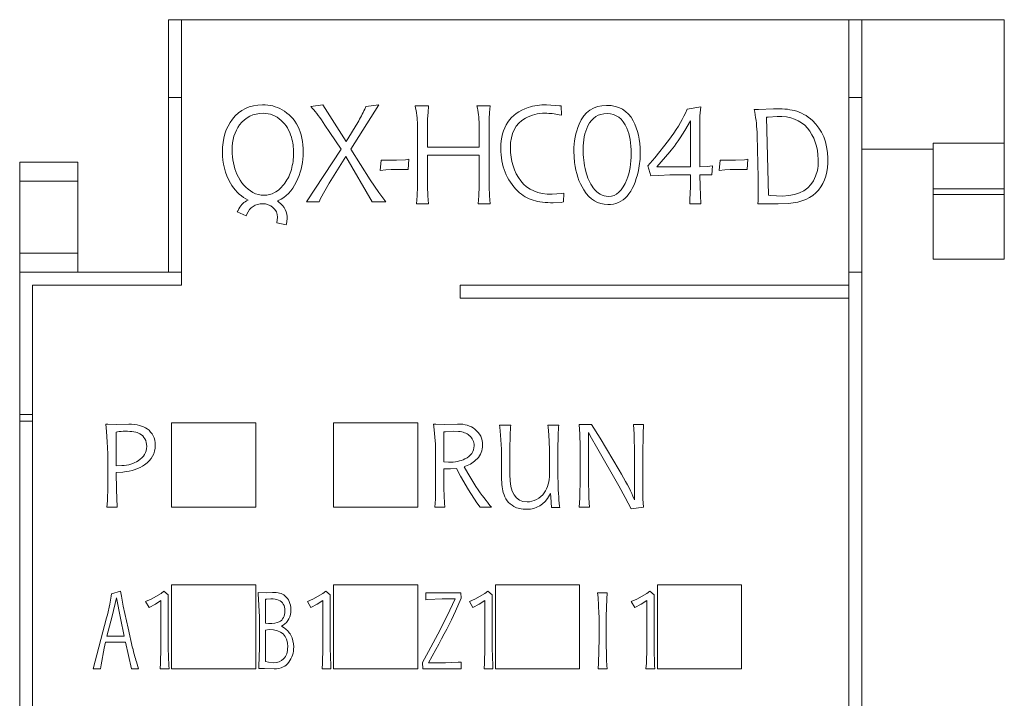
# Model space of a CAD drawing. Units: inches. Extents: x -121 to 307, y -30 to 271.
# Drawn here: x 82 to 98, y 108 to 118 of the extents above; entities that cross this region are included whole.
import ezdxf

# ---------------------------------------------------------------- set-up
doc = ezdxf.new("R2010")
doc.units = ezdxf.units.IN
doc.header["$LTSCALE"] = 23.1
doc.header["$MEASUREMENT"] = 0
doc.layers.get('0').update_dxf_attribs({"lineweight": 18})

msp = doc.modelspace()

# ---------------------------------------------------------------- linework, layer by layer
at = {"color": 7, "linetype": 'Continuous'}
for p, q in [((84.774, 114.168), (84.774, 118.068)), ((84.774, 118.068), (97.674, 118.068)), ((84.974, 113.968), (84.974, 118.068)), ((95.274, 118.068), (95.274, 97.895)), ((95.474, 19.068), (95.474, 118.068)), ((97.674, 114.368), (97.674, 118.068)), ((84.974, 116.868), (84.774, 116.868)), ((86.968, 116.725), (87.153, 116.754)), ((87.153, 116.754), (87.516, 116.186)), ((88.018, 116.754), (87.586, 116.066)), ((87.817, 116.725), (88.018, 116.754)), ((88.587, 116.703), (88.581, 116.738)), ((88.581, 116.738), (88.787, 116.738)), ((88.787, 116.738), (88.779, 116.637)), ((89.541, 116.703), (89.533, 116.738)), ((89.533, 116.738), (89.739, 116.738)), ((89.739, 116.738), (89.727, 116.637)), ((90.607, 116.754), (90.807, 116.739)), ((90.807, 116.739), (90.833, 116.735)), ((95.474, 116.868), (95.274, 116.868)), ((86.996, 116.697), (86.968, 116.725)), ((87.8, 116.686), (87.817, 116.725)), ((88.779, 116.637), (88.771, 116.536)), ((89.727, 116.637), (89.723, 116.537)), ((90.84, 116.591), (90.804, 116.599)), ((90.833, 116.735), (90.84, 116.591)), ((92.752, 116.624), (92.78, 116.687)), ((92.78, 116.687), (92.989, 116.722)), ((92.989, 116.722), (92.974, 116.582)), ((93.814, 116.679), (93.877, 116.682)), ((93.822, 116.638), (93.814, 116.679)), ((93.877, 116.682), (94.112, 116.692)), ((87.264, 116.324), (87.186, 116.441)), ((87.516, 116.186), (87.693, 116.48)), ((88.771, 116.536), (88.771, 116.1)), ((89.723, 116.537), (89.723, 115.494)), ((92.832, 116.507), (92.74, 116.355)), ((92.832, 115.796), (92.832, 116.507)), ((92.974, 116.582), (92.974, 115.796)), ((94.029, 116.564), (94.001, 116.56)), ((94.001, 116.56), (94.032, 115.356)), ((94.167, 116.574), (94.029, 116.564)), ((87.436, 116.07), (87.264, 116.324)), ((88.617, 115.494), (88.617, 116.415)), ((89.569, 116.1), (89.569, 116.413)), ((92.279, 115.934), (92.492, 116.202)), ((93.875, 115.633), (93.858, 116.279)), ((96.574, 114.368), (96.574, 116.161)), ((96.574, 116.161), (97.674, 116.161)), ((86.902, 115.255), (87.436, 116.07)), ((87.586, 116.066), (87.884, 115.592)), ((88.771, 116.1), (89.569, 116.1)), ((88.771, 115.978), (88.771, 115.496)), ((89.569, 115.978), (88.771, 115.978)), ((89.569, 115.496), (89.569, 115.978)), ((91.04, 115.861), (91.029, 116.037)), ((92.51, 116.027), (92.311, 115.796)), ((95.474, 116.068), (96.574, 116.068)), ((82.474, 19.268), (82.474, 115.868)), ((83.374, 115.868), (82.474, 115.868)), ((83.374, 114.168), (83.374, 115.868)), ((87.511, 115.953), (87.25, 115.542)), ((87.917, 115.255), (87.511, 115.953)), ((88.039, 115.738), (88.052, 115.899)), ((88.052, 115.899), (88.292, 115.899)), ((88.292, 115.899), (88.429, 115.905)), ((88.429, 115.905), (88.483, 115.915)), ((88.483, 115.915), (88.471, 115.754)), ((92.169, 115.812), (92.279, 115.934)), ((93.272, 115.738), (93.286, 115.899)), ((93.286, 115.899), (93.525, 115.899)), ((93.525, 115.899), (93.662, 115.905)), ((93.662, 115.905), (93.717, 115.915)), ((93.717, 115.915), (93.705, 115.754)), ((88.127, 115.75), (88.039, 115.738)), ((88.208, 115.754), (88.127, 115.75)), ((88.471, 115.754), (88.208, 115.754)), ((92.218, 115.655), (92.169, 115.812)), ((92.311, 115.796), (92.832, 115.796)), ((92.974, 115.796), (93.085, 115.798)), ((93.085, 115.798), (93.167, 115.811)), ((93.167, 115.811), (93.158, 115.67)), ((93.36, 115.75), (93.272, 115.738)), ((93.441, 115.754), (93.36, 115.75)), ((93.705, 115.754), (93.441, 115.754)), ((83.374, 115.575), (82.474, 115.575)), ((87.25, 115.542), (87.119, 115.306)), ((87.884, 115.592), (88.016, 115.401)), ((92.339, 115.663), (92.218, 115.655)), ((92.513, 115.67), (92.339, 115.663)), ((92.832, 115.67), (92.513, 115.67)), ((92.829, 115.484), (92.832, 115.67)), ((92.974, 115.67), (92.977, 115.49)), ((93.158, 115.67), (92.974, 115.67)), ((93.872, 115.268), (93.875, 115.633)), ((88.016, 115.401), (88.124, 115.255)), ((88.611, 115.347), (88.617, 115.494)), ((88.771, 115.496), (88.776, 115.347)), ((89.563, 115.347), (89.569, 115.496)), ((89.723, 115.494), (89.728, 115.347)), ((90.696, 115.371), (90.84, 115.383)), ((90.84, 115.383), (90.875, 115.39)), ((90.875, 115.39), (90.87, 115.255)), ((92.821, 115.291), (92.829, 115.484)), ((92.977, 115.49), (92.989, 115.222)), ((96.574, 115.454), (97.674, 115.454)), ((97.674, 115.368), (96.574, 115.368)), ((86.001, 115.28), (85.967, 115.3)), ((85.973, 115.268), (86.001, 115.28)), ((86.511, 115.296), (86.456, 115.268)), ((86.456, 115.268), (86.477, 115.252)), ((87.096, 115.255), (86.902, 115.255)), ((87.119, 115.306), (87.096, 115.255)), ((88.124, 115.255), (87.917, 115.255)), ((88.601, 115.222), (88.611, 115.347)), ((88.787, 115.222), (88.601, 115.222)), ((88.776, 115.347), (88.787, 115.222)), ((89.553, 115.222), (89.563, 115.347)), ((89.739, 115.222), (89.553, 115.222)), ((89.728, 115.347), (89.739, 115.222)), ((90.832, 115.247), (90.712, 115.24)), ((90.87, 115.255), (90.832, 115.247)), ((92.817, 115.222), (92.821, 115.291)), ((92.989, 115.222), (92.817, 115.222)), ((93.87, 115.222), (93.872, 115.268)), ((93.904, 115.222), (93.87, 115.222)), ((94.022, 115.222), (93.904, 115.222)), ((94.182, 115.224), (94.022, 115.222)), ((94.032, 115.356), (94.063, 115.353)), ((94.063, 115.353), (94.252, 115.344)), ((94.342, 115.23), (94.182, 115.224)), ((85.834, 115.098), (85.846, 115.122)), ((85.97, 115.037), (85.834, 115.098)), ((85.981, 115.065), (85.97, 115.037)), ((86.445, 114.932), (86.454, 115.016)), ((86.59, 114.899), (86.445, 114.932)), ((86.595, 114.915), (86.59, 114.899)), ((86.604, 114.99), (86.595, 114.915)), ((83.374, 114.461), (82.474, 114.461)), ((97.674, 114.368), (96.574, 114.368)), ((84.974, 114.168), (82.474, 114.168)), ((95.474, 114.168), (95.274, 114.168)), ((82.674, 97.895), (82.674, 113.968)), ((82.674, 113.968), (84.974, 113.968)), ((89.274, 113.768), (89.274, 113.968)), ((89.274, 113.968), (95.274, 113.968)), ((95.274, 113.768), (89.274, 113.768)), ((82.474, 111.968), (82.674, 111.968)), ((82.674, 111.868), (82.474, 111.868)), ((83.816, 111.708), (83.805, 111.819)), ((83.805, 111.819), (83.837, 111.819)), ((83.837, 111.819), (83.961, 111.814)), ((83.961, 111.814), (84.157, 111.819)), ((84.818, 111.84), (84.818, 110.54)), ((86.118, 111.84), (84.818, 111.84)), ((86.118, 110.54), (86.118, 111.84)), ((87.318, 111.84), (87.318, 110.54)), ((88.618, 111.84), (87.318, 111.84)), ((88.618, 110.54), (88.618, 111.84)), ((88.896, 111.822), (88.864, 111.821)), ((88.864, 111.821), (88.869, 111.787)), ((88.869, 111.787), (88.892, 111.511)), ((89.039, 111.817), (88.896, 111.822)), ((89.232, 111.822), (89.039, 111.817)), ((89.882, 111.806), (89.884, 111.774)), ((90.054, 111.806), (89.882, 111.806)), ((89.884, 111.774), (89.898, 111.651)), ((90.045, 111.652), (90.052, 111.774)), ((90.052, 111.774), (90.054, 111.806)), ((90.625, 111.806), (90.63, 111.772)), ((90.797, 111.806), (90.625, 111.806)), ((90.63, 111.772), (90.645, 111.654)), ((90.789, 111.65), (90.793, 111.774)), ((90.793, 111.774), (90.797, 111.806)), ((91.112, 111.814), (91.119, 111.668)), ((91.302, 111.814), (91.112, 111.814)), ((91.435, 111.604), (91.302, 111.814)), ((91.95, 111.814), (91.958, 111.668)), ((92.106, 111.814), (91.95, 111.814)), ((92.1, 111.666), (92.106, 111.814)), ((83.827, 111.55), (83.816, 111.708)), ((83.983, 111.702), (83.964, 111.697)), ((83.964, 111.697), (83.964, 111.176)), ((89.024, 111.7), (89.046, 111.704)), ((89.024, 111.239), (89.024, 111.7)), ((89.046, 111.704), (89.164, 111.714)), ((89.164, 111.714), (89.247, 111.709)), ((89.898, 111.651), (89.911, 111.433)), ((90.041, 111.434), (90.045, 111.652)), ((90.645, 111.654), (90.654, 111.434)), ((90.784, 111.431), (90.789, 111.65)), ((91.119, 111.668), (91.126, 111.476)), ((91.255, 110.996), (91.255, 111.69)), ((91.255, 111.69), (91.301, 111.603)), ((91.301, 111.603), (91.381, 111.469)), ((91.727, 111.112), (91.435, 111.604)), ((91.958, 111.668), (91.963, 111.355)), ((92.094, 111.356), (92.1, 111.666)), ((83.834, 111.362), (83.827, 111.55)), ((88.892, 111.511), (88.894, 111.461)), ((88.894, 111.461), (88.894, 110.809)), ((89.911, 111.433), (89.911, 111.041)), ((90.041, 111.044), (90.041, 111.434)), ((90.654, 111.434), (90.654, 111.049)), ((90.784, 110.991), (90.784, 111.431)), ((91.126, 111.476), (91.126, 110.996)), ((91.381, 111.469), (91.726, 110.87)), ((83.834, 110.853), (83.834, 111.362)), ((91.963, 111.355), (91.963, 110.651)), ((92.094, 110.819), (92.094, 111.356)), ((83.964, 111.176), (84.049, 111.18)), ((89.093, 111.234), (89.024, 111.239)), ((89.024, 110.826), (89.024, 111.133)), ((89.024, 111.133), (89.123, 111.132)), ((89.123, 111.132), (89.217, 111.137)), ((89.217, 111.137), (89.281, 111.019)), ((89.336, 111.162), (89.358, 111.17)), ((89.393, 111.062), (89.336, 111.162)), ((84.067, 111.081), (83.964, 111.073)), ((83.964, 111.073), (83.969, 110.814)), ((89.281, 111.019), (89.403, 110.806)), ((89.518, 110.857), (89.393, 111.062)), ((91.126, 110.996), (91.12, 110.678)), ((91.261, 110.676), (91.255, 110.996)), ((83.828, 110.634), (83.834, 110.853)), ((83.969, 110.814), (83.977, 110.541)), ((88.894, 110.809), (88.891, 110.661)), ((89.03, 110.598), (89.024, 110.826)), ((91.726, 110.87), (91.823, 110.689)), ((92.093, 110.669), (92.094, 110.819)), ((88.891, 110.661), (88.881, 110.541)), ((89.403, 110.806), (89.532, 110.603)), ((90.654, 110.723), (90.671, 110.752)), ((90.671, 110.752), (90.673, 110.692)), ((90.673, 110.692), (90.684, 110.533)), ((91.12, 110.678), (91.112, 110.541)), ((91.269, 110.541), (91.261, 110.676)), ((91.823, 110.689), (91.912, 110.515)), ((91.963, 110.651), (91.941, 110.709)), ((92.106, 110.541), (92.093, 110.669)), ((83.821, 110.541), (83.828, 110.634)), ((83.977, 110.541), (83.821, 110.541)), ((84.818, 110.54), (86.118, 110.54)), ((87.318, 110.54), (88.618, 110.54)), ((88.881, 110.541), (89.037, 110.541)), ((89.037, 110.541), (89.03, 110.598)), ((89.532, 110.603), (89.581, 110.541)), ((89.581, 110.541), (89.758, 110.541)), ((89.758, 110.541), (89.739, 110.56)), ((90.684, 110.533), (90.814, 110.533)), ((90.814, 110.533), (90.81, 110.556)), ((91.112, 110.541), (91.269, 110.541)), ((91.912, 110.515), (92.106, 110.541)), ((84.818, 109.34), (84.818, 108.04)), ((86.118, 109.34), (84.818, 109.34)), ((86.118, 108.04), (86.118, 109.34)), ((87.318, 109.34), (87.318, 108.04)), ((88.618, 109.34), (87.318, 109.34)), ((88.618, 108.04), (88.618, 109.34)), ((89.818, 109.34), (89.818, 108.04)), ((91.118, 109.34), (89.818, 109.34)), ((91.118, 108.04), (91.118, 109.34)), ((92.318, 109.34), (92.318, 108.04)), ((93.618, 109.34), (92.318, 109.34)), ((93.618, 108.04), (93.618, 109.34)), ((83.866, 109.04), (83.887, 109.166)), ((83.887, 109.166), (83.889, 109.198)), ((83.889, 109.198), (84.031, 109.24)), ((83.967, 109.136), (83.9, 108.853)), ((84.028, 108.823), (83.967, 109.136)), ((84.031, 109.24), (84.046, 109.163)), ((84.046, 109.163), (84.073, 109.01)), ((84.502, 109.118), (84.656, 109.207)), ((84.656, 109.207), (84.701, 109.24)), ((84.701, 109.24), (84.768, 109.185)), ((84.768, 109.185), (84.768, 108.363)), ((86.156, 109.198), (86.155, 109.222)), ((86.155, 109.222), (86.279, 109.217)), ((86.176, 108.846), (86.156, 109.198)), ((86.279, 109.217), (86.376, 109.222)), ((87.002, 109.118), (87.156, 109.207)), ((87.156, 109.207), (87.201, 109.24)), ((87.201, 109.24), (87.268, 109.185)), ((87.268, 109.185), (87.268, 108.363)), ((88.742, 109.109), (88.746, 109.216)), ((88.746, 109.216), (89.284, 109.216)), ((89.284, 109.216), (89.29, 109.134)), ((89.502, 109.118), (89.656, 109.207)), ((89.656, 109.207), (89.701, 109.24)), ((89.701, 109.24), (89.768, 109.185)), ((89.768, 109.185), (89.768, 108.363)), ((91.402, 109.142), (91.392, 109.216)), ((91.392, 109.216), (91.542, 109.216)), ((91.417, 108.895), (91.402, 109.142)), ((91.542, 109.216), (91.538, 109.117)), ((92.002, 109.118), (92.156, 109.207)), ((92.156, 109.207), (92.201, 109.24)), ((92.201, 109.24), (92.268, 109.185)), ((92.268, 109.185), (92.268, 108.363)), ((83.828, 108.877), (83.866, 109.04)), ((84.073, 109.01), (84.147, 108.671)), ((84.416, 109.08), (84.502, 109.118)), ((84.471, 108.99), (84.416, 109.08)), ((84.569, 109.042), (84.471, 108.99)), ((84.654, 109.095), (84.569, 109.042)), ((84.654, 108.363), (84.654, 109.095)), ((86.291, 109.119), (86.268, 109.116)), ((86.268, 109.116), (86.268, 108.745)), ((86.352, 109.123), (86.291, 109.119)), ((86.916, 109.08), (87.002, 109.118)), ((86.971, 108.99), (86.916, 109.08)), ((87.069, 109.042), (86.971, 108.99)), ((87.154, 109.095), (87.069, 109.042)), ((87.154, 108.363), (87.154, 109.095)), ((88.773, 109.112), (88.742, 109.109)), ((88.996, 109.121), (88.773, 109.112)), ((89.195, 109.121), (88.996, 109.121)), ((89.116, 108.95), (89.195, 109.121)), ((89.29, 109.134), (89.201, 108.934)), ((89.416, 109.08), (89.502, 109.118)), ((89.471, 108.99), (89.416, 109.08)), ((89.569, 109.042), (89.471, 108.99)), ((89.654, 109.095), (89.569, 109.042)), ((89.654, 108.363), (89.654, 109.095)), ((91.538, 109.117), (91.53, 108.853)), ((91.916, 109.08), (92.002, 109.118)), ((91.971, 108.99), (91.916, 109.08)), ((92.069, 109.042), (91.971, 108.99)), ((92.154, 109.095), (92.069, 109.042)), ((92.154, 108.363), (92.154, 109.095)), ((83.815, 108.827), (83.828, 108.877)), ((83.9, 108.853), (83.821, 108.546)), ((86.176, 108.372), (86.176, 108.846)), ((88.963, 108.644), (89.116, 108.95)), ((91.418, 108.851), (91.417, 108.895)), ((91.418, 108.512), (91.418, 108.851)), ((91.53, 108.853), (91.53, 108.512)), ((83.61, 108.04), (83.815, 108.827)), ((84.089, 108.546), (84.028, 108.823)), ((86.268, 108.745), (86.314, 108.741)), ((86.542, 108.714), (86.517, 108.698)), ((86.517, 108.698), (86.544, 108.683)), ((83.821, 108.546), (84.089, 108.546)), ((84.147, 108.671), (84.218, 108.36)), ((86.327, 108.647), (86.268, 108.641)), ((86.268, 108.641), (86.268, 108.156)), ((88.784, 108.308), (88.963, 108.644)), ((83.799, 108.451), (83.779, 108.361)), ((84.109, 108.451), (83.799, 108.451)), ((84.199, 108.04), (84.109, 108.451)), ((91.41, 108.129), (91.418, 108.512)), ((91.53, 108.512), (91.533, 108.175)), ((83.779, 108.361), (83.731, 108.104)), ((84.648, 108.127), (84.654, 108.363)), ((84.768, 108.363), (84.776, 108.095)), ((86.168, 108.075), (86.176, 108.372)), ((87.148, 108.127), (87.154, 108.363)), ((87.268, 108.363), (87.276, 108.095)), ((88.69, 108.141), (88.784, 108.308)), ((88.899, 108.342), (88.784, 108.135)), ((89.648, 108.127), (89.654, 108.363)), ((89.768, 108.363), (89.776, 108.095)), ((92.148, 108.127), (92.154, 108.363)), ((92.268, 108.363), (92.276, 108.095)), ((83.731, 108.104), (83.722, 108.04)), ((84.275, 108.15), (84.31, 108.04)), ((84.642, 108.04), (84.648, 108.127)), ((84.776, 108.095), (84.78, 108.04)), ((86.166, 108.047), (86.168, 108.075)), ((86.268, 108.156), (86.313, 108.145)), ((86.313, 108.145), (86.392, 108.136)), ((87.142, 108.04), (87.148, 108.127)), ((87.276, 108.095), (87.28, 108.04)), ((88.699, 108.04), (88.69, 108.141)), ((88.784, 108.135), (88.981, 108.135)), ((88.981, 108.135), (89.049, 108.136)), ((89.049, 108.136), (89.245, 108.144)), ((89.245, 108.144), (89.29, 108.147)), ((89.29, 108.147), (89.287, 108.04)), ((89.642, 108.04), (89.648, 108.127)), ((89.776, 108.095), (89.78, 108.04)), ((91.406, 108.04), (91.41, 108.129)), ((91.533, 108.175), (91.536, 108.095)), ((91.536, 108.095), (91.542, 108.04)), ((92.142, 108.04), (92.148, 108.127)), ((92.276, 108.095), (92.28, 108.04)), ((83.722, 108.04), (83.61, 108.04)), ((84.31, 108.04), (84.199, 108.04)), ((84.78, 108.04), (84.642, 108.04)), ((84.818, 108.04), (86.118, 108.04)), ((86.252, 108.047), (86.166, 108.047)), ((86.402, 108.042), (86.252, 108.047)), ((87.28, 108.04), (87.142, 108.04)), ((87.318, 108.04), (88.618, 108.04)), ((89.287, 108.04), (88.699, 108.04)), ((89.78, 108.04), (89.642, 108.04)), ((89.818, 108.04), (91.118, 108.04)), ((91.542, 108.04), (91.406, 108.04)), ((92.28, 108.04), (92.142, 108.04)), ((92.318, 108.04), (93.618, 108.04))]:
    msp.add_line(p, q, dxfattribs=at)
for centre, radius, start, end in [((86.132, 117.422), 1.823, 328.8832, 336.1978), ((90.581, 115.592), 1.031, 77.504, 89.7451), ((84.104, 110.901), 0.81, 90.3414, 98.564), ((87.063, 109.015), 2.919, 192.9595, 197.2409)]:
    msp.add_arc(centre, radius, start, end, dxfattribs=at)
for points in [[(85.758, 116.53), (85.871, 116.678), (86.026, 116.753), (86.222, 116.754)], [(86.222, 116.754), (86.333, 116.755), (86.434, 116.729), (86.524, 116.677)], [(90.324, 116.711), (90.413, 116.74), (90.507, 116.755), (90.607, 116.754)], [(91.11, 116.453), (91.189, 116.648), (91.33, 116.744), (91.535, 116.744)], [(91.535, 116.744), (91.723, 116.744), (91.861, 116.665), (91.946, 116.505)], [(86.231, 116.622), (86.081, 116.622), (85.961, 116.563), (85.87, 116.443)], [(86.512, 116.513), (86.433, 116.586), (86.338, 116.622), (86.231, 116.622)], [(86.524, 116.677), (86.741, 116.555), (86.85, 116.336), (86.85, 116.021)], [(87.186, 116.441), (87.112, 116.553), (87.048, 116.639), (86.996, 116.697)], [(88.617, 116.415), (88.617, 116.504), (88.605, 116.6), (88.587, 116.703)], [(89.569, 116.413), (89.569, 116.519), (89.557, 116.616), (89.541, 116.703)], [(89.902, 116.082), (89.903, 116.408), (90.043, 116.618), (90.324, 116.711)], [(90.586, 116.623), (90.474, 116.624), (90.373, 116.598), (90.281, 116.546)], [(91.544, 116.617), (91.406, 116.618), (91.308, 116.554), (91.247, 116.429)], [(91.846, 116.394), (91.784, 116.542), (91.682, 116.616), (91.544, 116.617)], [(92.492, 116.202), (92.607, 116.36), (92.693, 116.5), (92.752, 116.624)], [(93.858, 116.279), (93.855, 116.412), (93.842, 116.533), (93.822, 116.638)], [(94.112, 116.692), (94.238, 116.698), (94.345, 116.685), (94.432, 116.664)], [(94.432, 116.664), (94.536, 116.638), (94.63, 116.587), (94.713, 116.51)], [(85.604, 116.027), (85.604, 116.228), (85.654, 116.395), (85.758, 116.53)], [(85.87, 116.443), (85.792, 116.342), (85.753, 116.211), (85.754, 116.051)], [(86.669, 116.251), (86.639, 116.358), (86.586, 116.445), (86.512, 116.513)], [(90.281, 116.546), (90.127, 116.459), (90.05, 116.308), (90.05, 116.092)], [(91.029, 116.037), (91.029, 116.184), (91.055, 116.323), (91.11, 116.453)], [(91.946, 116.505), (92.017, 116.372), (92.054, 116.21), (92.055, 116.02)], [(94.635, 116.393), (94.528, 116.519), (94.372, 116.58), (94.167, 116.574)], [(94.713, 116.51), (94.864, 116.368), (94.943, 116.175), (94.951, 115.929)], [(91.247, 116.429), (91.197, 116.324), (91.171, 116.204), (91.171, 116.069)], [(91.914, 116.001), (91.913, 116.159), (91.891, 116.289), (91.846, 116.394)], [(92.74, 116.355), (92.645, 116.196), (92.565, 116.089), (92.51, 116.027)], [(94.802, 115.908), (94.797, 116.105), (94.741, 116.266), (94.635, 116.393)], [(86.702, 116.009), (86.702, 116.093), (86.691, 116.174), (86.669, 116.251)], [(85.728, 115.545), (85.646, 115.691), (85.605, 115.851), (85.604, 116.027)], [(85.754, 116.051), (85.754, 115.915), (85.779, 115.791), (85.828, 115.68)], [(86.668, 115.753), (86.691, 115.834), (86.702, 115.919), (86.702, 116.009)], [(86.85, 116.021), (86.851, 115.877), (86.823, 115.742), (86.769, 115.614)], [(90.165, 115.419), (89.99, 115.589), (89.902, 115.809), (89.902, 116.082)], [(90.05, 116.092), (90.05, 115.889), (90.103, 115.718), (90.21, 115.577)], [(91.171, 116.069), (91.17, 115.957), (91.184, 115.843), (91.214, 115.725)], [(91.847, 115.599), (91.892, 115.712), (91.914, 115.846), (91.914, 116.001)], [(92.055, 116.02), (92.056, 115.927), (92.046, 115.833), (92.025, 115.738)], [(91.184, 115.438), (91.105, 115.564), (91.058, 115.704), (91.04, 115.861)], [(94.762, 115.65), (94.791, 115.728), (94.805, 115.814), (94.802, 115.908)], [(94.951, 115.929), (94.957, 115.724), (94.908, 115.56), (94.806, 115.437)], [(85.828, 115.68), (85.885, 115.551), (85.967, 115.457), (86.075, 115.4)], [(86.569, 115.544), (86.614, 115.606), (86.647, 115.676), (86.668, 115.753)], [(91.214, 115.725), (91.238, 115.628), (91.277, 115.543), (91.329, 115.471)], [(92.025, 115.738), (91.951, 115.387), (91.793, 115.213), (91.553, 115.213)], [(85.967, 115.3), (85.867, 115.355), (85.788, 115.438), (85.728, 115.545)], [(86.408, 115.398), (86.47, 115.432), (86.524, 115.481), (86.569, 115.544)], [(86.769, 115.614), (86.707, 115.466), (86.621, 115.359), (86.511, 115.296)], [(90.21, 115.577), (90.315, 115.44), (90.477, 115.371), (90.696, 115.371)], [(91.564, 115.338), (91.685, 115.339), (91.78, 115.426), (91.847, 115.599)], [(94.252, 115.344), (94.52, 115.351), (94.69, 115.453), (94.762, 115.65)], [(86.075, 115.4), (86.129, 115.37), (86.188, 115.356), (86.251, 115.356)], [(86.251, 115.356), (86.306, 115.356), (86.358, 115.37), (86.408, 115.398)], [(90.401, 115.279), (90.313, 115.305), (90.234, 115.352), (90.165, 115.419)], [(91.553, 115.213), (91.401, 115.213), (91.279, 115.287), (91.184, 115.438)], [(91.329, 115.471), (91.394, 115.382), (91.473, 115.338), (91.564, 115.338)], [(94.806, 115.437), (94.701, 115.311), (94.546, 115.243), (94.342, 115.23)], [(85.846, 115.122), (85.881, 115.192), (85.922, 115.241), (85.973, 115.268)], [(86.226, 115.225), (86.111, 115.225), (86.029, 115.172), (85.981, 115.065)], [(86.384, 115.167), (86.34, 115.205), (86.288, 115.225), (86.226, 115.225)], [(86.477, 115.252), (86.564, 115.186), (86.605, 115.096), (86.604, 114.99)], [(90.712, 115.24), (90.592, 115.24), (90.489, 115.253), (90.401, 115.279)], [(86.454, 115.016), (86.455, 115.075), (86.431, 115.125), (86.384, 115.167)], [(84.157, 111.819), (84.283, 111.823), (84.378, 111.794), (84.441, 111.749)], [(84.441, 111.749), (84.525, 111.689), (84.567, 111.604), (84.567, 111.493)], [(89.5, 111.744), (89.435, 111.794), (89.346, 111.825), (89.232, 111.822)], [(89.621, 111.498), (89.621, 111.598), (89.581, 111.681), (89.5, 111.744)], [(84.328, 111.673), (84.284, 111.698), (84.208, 111.711), (84.099, 111.711)], [(84.435, 111.477), (84.435, 111.567), (84.399, 111.633), (84.328, 111.673)], [(89.247, 111.709), (89.318, 111.702), (89.375, 111.681), (89.415, 111.646)], [(89.415, 111.646), (89.466, 111.602), (89.491, 111.548), (89.49, 111.487)], [(84.305, 111.256), (84.391, 111.311), (84.435, 111.384), (84.435, 111.477)], [(84.567, 111.493), (84.567, 111.369), (84.512, 111.268), (84.403, 111.191)], [(89.49, 111.487), (89.489, 111.398), (89.44, 111.331), (89.347, 111.284)], [(89.599, 111.382), (89.613, 111.417), (89.621, 111.456), (89.621, 111.498)], [(89.347, 111.284), (89.281, 111.25), (89.195, 111.228), (89.093, 111.234)], [(89.358, 111.17), (89.426, 111.196), (89.486, 111.234), (89.536, 111.286)], [(89.536, 111.286), (89.564, 111.314), (89.585, 111.347), (89.599, 111.382)], [(84.049, 111.18), (84.151, 111.185), (84.236, 111.212), (84.305, 111.256)], [(84.403, 111.191), (84.317, 111.131), (84.205, 111.094), (84.067, 111.081)], [(89.911, 111.041), (89.911, 110.93), (89.921, 110.838), (89.94, 110.764)], [(90.306, 110.621), (90.129, 110.623), (90.041, 110.763), (90.041, 111.044)], [(90.654, 111.049), (90.654, 110.937), (90.627, 110.841), (90.572, 110.76)], [(90.81, 110.556), (90.794, 110.672), (90.784, 110.818), (90.784, 110.991)], [(91.941, 110.709), (91.898, 110.809), (91.827, 110.943), (91.727, 111.112)], [(89.739, 110.56), (89.683, 110.623), (89.61, 110.722), (89.518, 110.857)], [(89.94, 110.764), (89.965, 110.668), (90.02, 110.596), (90.105, 110.549)], [(90.303, 110.506), (90.452, 110.506), (90.57, 110.577), (90.654, 110.723)], [(90.453, 110.658), (90.405, 110.633), (90.356, 110.62), (90.306, 110.621)], [(90.572, 110.76), (90.544, 110.719), (90.504, 110.684), (90.453, 110.658)], [(90.105, 110.549), (90.156, 110.52), (90.222, 110.506), (90.303, 110.506)], [(86.376, 109.222), (86.46, 109.227), (86.524, 109.204), (86.567, 109.17)], [(86.567, 109.17), (86.628, 109.121), (86.66, 109.05), (86.66, 108.957)], [(86.472, 109.102), (86.439, 109.115), (86.399, 109.123), (86.352, 109.123)], [(86.568, 108.938), (86.568, 109.022), (86.536, 109.077), (86.472, 109.102)], [(86.48, 108.767), (86.539, 108.798), (86.568, 108.856), (86.568, 108.938)], [(86.66, 108.957), (86.66, 108.849), (86.62, 108.768), (86.542, 108.714)], [(89.201, 108.934), (89.124, 108.759), (89.019, 108.564), (88.899, 108.342)], [(86.314, 108.741), (86.392, 108.736), (86.447, 108.749), (86.48, 108.767)], [(86.544, 108.683), (86.594, 108.656), (86.631, 108.613), (86.659, 108.561)], [(86.612, 108.383), (86.612, 108.558), (86.517, 108.645), (86.327, 108.647)], [(86.659, 108.561), (86.689, 108.505), (86.704, 108.444), (86.704, 108.379)], [(86.547, 108.195), (86.59, 108.239), (86.612, 108.302), (86.612, 108.383)], [(86.704, 108.379), (86.705, 108.29), (86.68, 108.213), (86.629, 108.146)], [(86.392, 108.136), (86.456, 108.136), (86.508, 108.156), (86.547, 108.195)], [(86.629, 108.146), (86.602, 108.11), (86.574, 108.085), (86.544, 108.071)], [(86.544, 108.071), (86.502, 108.051), (86.455, 108.042), (86.402, 108.042)]]:
    msp.add_open_spline(points, degree=3, dxfattribs=at)

doc.saveas('drawing.dxf')
